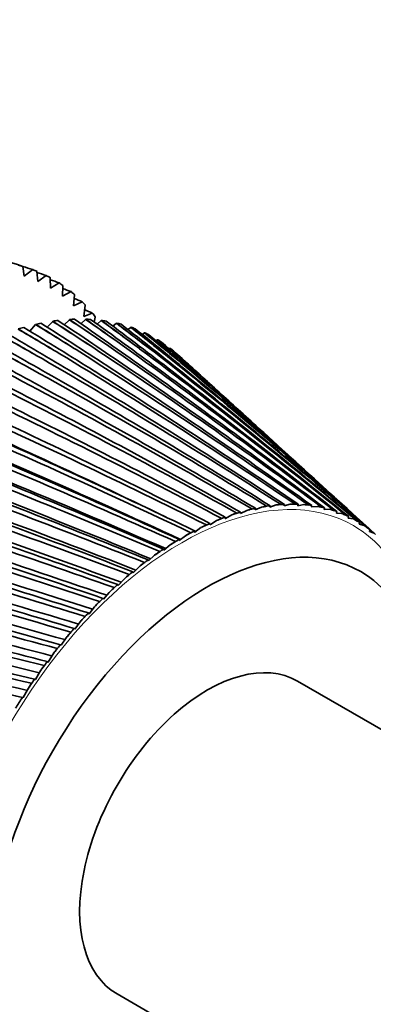
# Model space of a CAD drawing. Units: millimetres. Extents: x 0 to 1478, y 0 to 1758.
# Drawn here: x 969 to 989, y 277 to 332 of the extents above; entities that cross this region are included whole.
import ezdxf
from ezdxf import colors
from ezdxf.entities.mleader import LeaderData, LeaderLine
from ezdxf.math import Vec2, Vec3

# ---------------------------------------------------------------- set-up
doc = ezdxf.new("R2010")
doc.units = ezdxf.units.MM
doc.layers.add('DV6_Défaut', color=7, linetype='Continuous')
doc.layers.add('Défaut', color=7, linetype='Continuous')

# ---------------------------------------------------------------- blocks, each defined once
blk = doc.blocks.new('_DOT')
at = {"color": 0}
blk.add_line((0, 0), (-1, 0), dxfattribs=at)
at = {"color": 0, "const_width": 0.333}
blk.add_lwpolyline([(-0.1665, 0, 1), (0.1665, 0, 1)], format="xyb", close=True, dxfattribs=at)
blk = doc.blocks.new('SE5')
at = {"layer": 'DV6_Défaut', "color": 7, "linetype": 'Continuous', "lineweight": 35}
for p, q in [((969.459, 318.186), (969.466, 318.199)), ((969.538, 317.661), (969.459, 318.186)), ((970.007, 318.018), (969.538, 317.661)), ((970.237, 317.911), (970.244, 317.924)), ((970.284, 317.363), (970.237, 317.911)), ((970.758, 317.688), (970.284, 317.363)), ((970.974, 317.558), (970.981, 317.571)), ((970.99, 316.99), (970.974, 317.558)), ((971.465, 317.281), (970.99, 316.99)), ((971.651, 316.541), (971.667, 317.127)), ((972.127, 316.798), (971.651, 316.541)), ((971.667, 317.127), (971.675, 317.14)), ((972.267, 316.019), (972.314, 316.621)), ((972.74, 316.241), (972.267, 316.019)), ((972.314, 316.621), (972.322, 316.634)), ((972.833, 315.427), (972.911, 316.042)), ((972.911, 316.042), (972.919, 316.054)), ((970.812, 314.827), (971.111, 315.15)), ((971.111, 315.15), (971.115, 315.163)), ((971.755, 314.966), (972.035, 315.245)), ((972.035, 315.245), (972.04, 315.258)), ((972.676, 315.023), (972.934, 315.259)), ((973.302, 315.612), (972.833, 315.427)), ((972.934, 315.259), (972.939, 315.272)), ((973.409, 315.116), (973.457, 315.392)), ((973.457, 315.392), (973.466, 315.403)), ((973.571, 314.999), (973.803, 315.192)), ((973.803, 315.192), (973.808, 315.206)), ((969.85, 314.606), (970.166, 314.974)), ((970.166, 314.974), (970.169, 314.987)), ((974.437, 314.891), (974.639, 315.044)), ((974.639, 315.044), (974.645, 315.058)), ((975.272, 314.702), (975.439, 314.817)), ((975.439, 314.817), (975.446, 314.83)), ((976.071, 314.43), (976.201, 314.51)), ((976.201, 314.51), (976.208, 314.523)), ((976.832, 314.077), (976.92, 314.125)), ((976.92, 314.125), (976.928, 314.137)), ((977.552, 313.644), (977.594, 313.663)), ((977.594, 313.663), (977.602, 313.676)), ((980.586, 310.999), (979.688, 311.816)), ((983.565, 308.29), (982.795, 308.991)), ((986.3, 305.803), (985.631, 306.412)), ((982.329, 304.728), (982.337, 304.803)), ((982.679, 304.872), (982.332, 304.725)), ((983.136, 304.869), (983.148, 304.946)), ((983.139, 304.866), (983.136, 304.869)), ((983.482, 304.986), (983.139, 304.866)), ((983.924, 304.942), (983.94, 305.02)), ((983.926, 304.939), (983.924, 304.942)), ((984.265, 305.03), (983.926, 304.939)), ((984.69, 304.945), (984.709, 305.024)), ((984.692, 304.942), (984.69, 304.945)), ((985.024, 305.005), (984.692, 304.942)), ((985.43, 304.879), (985.453, 304.959)), ((985.432, 304.875), (985.43, 304.879)), ((985.756, 304.911), (985.432, 304.875)), ((986.142, 304.744), (986.168, 304.824)), ((986.459, 304.747), (986.143, 304.74)), ((980.67, 304.24), (980.67, 304.312)), ((980.673, 304.238), (980.67, 304.24)), ((981.024, 304.437), (980.673, 304.238)), ((981.506, 304.518), (981.51, 304.591)), ((981.509, 304.516), (981.506, 304.518)), ((981.858, 304.689), (981.509, 304.516)), ((982.332, 304.725), (982.329, 304.728)), ((986.143, 304.74), (986.142, 304.744)), ((986.823, 304.54), (986.853, 304.62)), ((986.824, 304.536), (986.823, 304.54)), ((987.13, 304.515), (986.824, 304.536)), ((987.47, 304.269), (987.503, 304.349)), ((987.47, 304.265), (987.47, 304.269)), ((987.765, 304.215), (987.47, 304.265)), ((979.324, 303.734), (978.976, 303.486)), ((979.825, 303.896), (979.821, 303.965)), ((979.828, 303.895), (979.825, 303.896)), ((980.178, 304.119), (979.828, 303.895)), ((988.08, 303.931), (988.117, 304.01)), ((988.081, 303.927), (988.08, 303.931)), ((988.363, 303.849), (988.081, 303.927)), ((988.812, 303.52), (988.24, 304.04)), ((978.467, 303.285), (978.122, 303.013)), ((978.973, 303.487), (978.965, 303.554)), ((978.976, 303.486), (978.973, 303.487)), ((988.652, 303.528), (988.692, 303.606)), ((988.653, 303.523), (988.652, 303.528)), ((988.921, 303.417), (988.653, 303.523)), ((977.608, 302.773), (977.268, 302.479)), ((978.118, 303.014), (978.107, 303.078)), ((978.122, 303.013), (978.118, 303.014)), ((976.753, 302.201), (976.418, 301.886)), ((977.264, 302.48), (977.249, 302.54)), ((977.268, 302.479), (977.264, 302.48)), ((975.903, 301.57), (975.576, 301.235)), ((976.415, 301.886), (976.395, 301.943)), ((976.418, 301.886), (976.415, 301.886)), ((975.572, 301.235), (975.549, 301.288)), ((975.576, 301.235), (975.572, 301.235)), ((974.74, 300.529), (974.713, 300.579)), ((974.744, 300.529), (974.74, 300.529)), ((975.062, 300.883), (974.744, 300.529)), ((974.234, 300.142), (973.926, 299.772)), ((973.422, 299.352), (973.125, 298.966)), ((973.922, 299.771), (973.892, 299.817)), ((973.926, 299.772), (973.922, 299.771)), ((973.121, 298.965), (973.087, 299.006)), ((973.125, 298.966), (973.121, 298.965)), ((972.629, 298.514), (972.344, 298.114)), ((972.34, 298.112), (972.303, 298.149)), ((972.344, 298.114), (972.34, 298.112)), ((971.582, 297.218), (971.543, 297.25)), ((971.587, 297.22), (971.582, 297.218)), ((971.859, 297.632), (971.587, 297.22)), ((971.113, 296.71), (970.856, 296.287)), ((970.851, 296.285), (970.809, 296.312)), ((970.856, 296.287), (970.851, 296.285)), ((970.396, 295.751), (970.154, 295.319)), ((970.15, 295.316), (970.104, 295.339)), ((970.154, 295.319), (970.15, 295.316)), ((1002.96, 284.676), (984.676, 295.232)), ((969.71, 294.759), (969.484, 294.319)), ((969.48, 294.316), (969.432, 294.335)), ((969.484, 294.319), (969.48, 294.316)), ((974.676, 277.912), (988.805, 269.754))]:
    blk.add_line(p, q, dxfattribs=at)
for centre, radius, start, end in [((878.193, 29.012), 303.248, 72.48335, 72.97082), ((869.508, 11.795), 322.292, 71.8307, 71.93241), ((864.929, 12.456), 323.058, 70.87773, 70.97453), ((859.932, 12.563), 324.489, 69.89629, 69.98793), ((854.494, 12.121), 326.597, 68.88902, 68.97605), ((848.588, 11.124), 329.409, 67.85861, 67.94148), ((842.178, 9.561), 332.957, 66.80779, 66.88687), ((783.102, 21.489), 348.689, 56.93834, 57.37148), ((783.405, 25.203), 345.416, 56.64451, 57.08244), ((778.724, 24.761), 348.541, 55.67966, 56.43946), ((782.824, 32.102), 340.545, 55.80401, 56.24708), ((783.201, 35.805), 337.274, 55.5034, 55.95142), ((777.582, 33.57), 342.46, 54.57179, 55.34405), ((782.298, 41.661), 333.463, 54.68047, 55.13235), ((782.753, 45.359), 330.187, 54.37383, 54.83082), ((776.201, 41.489), 337.289, 53.47791, 54.26069), ((781.536, 50.267), 327.34, 53.57061, 54.03016), ((782.074, 53.966), 324.05, 53.25869, 53.72352), ((774.585, 48.586), 332.957, 52.40088, 53.19221), ((782.836, -3.413), 368.7, 59.22765, 59.63769), ((783.006, 0.338), 365.395, 58.9496, 59.36405), ((780.262, 4.119), 363.796, 57.92593, 58.65508), ((783.113, 9.701), 358.023, 58.08053, 58.50265), ((783.348, 13.43), 354.738, 57.79422, 58.22096), ((779.621, 14.978), 355.618, 56.79867, 57.54409), ((835.224, 7.412), 337.289, 65.78093, 65.79858), ((780.547, 58.005), 322.088, 52.47728, 52.94337), ((781.172, 61.709), 318.775, 52.16086, 52.63238), ((772.734, 54.919), 329.409, 51.34347, 52.14139), ((779.336, 64.944), 317.636, 51.40331, 51.8748), ((780.054, 68.658), 314.29, 51.08317, 51.56022), ((770.644, 60.532), 326.597, 50.30846, 51.11098), ((780.706, -21.344), 383.985, 60.19356, 60.88462), ((782.24, -18.033), 380.908, 60.37676, 60.77365), ((782.349, -14.254), 377.573, 60.10766, 60.50878), ((780.631, -7.938), 373.2, 59.05853, 59.76955), ((777.906, 71.14), 313.926, 50.35151, 50.82723), ((778.723, 74.87), 310.538, 50.02842, 50.50983), ((768.308, 65.462), 324.489, 49.29857, 50.10371), ((776.254, 76.64), 310.911, 49.32461, 49.8034), ((777.177, 80.392), 307.469, 48.99936, 49.48397), ((780.461, -36.282), 396.339, 61.3281, 61.9974), ((781.288, -34.385), 394.878, 61.5249, 61.90763), ((781.339, -30.572), 391.506, 61.26546, 61.6522), ((816.326, 66.19), 292.519, 54.7193, 57.75215), ((816.91, 76.318), 284.299, 53.50364, 56.62045), ((817.27, 85.433), 277.078, 52.30437, 55.49749), ((817.427, 93.644), 270.743, 51.12454, 54.38617), ((817.393, 101.042), 265.197, 49.96709, 53.28936), ((765.717, 69.736), 323.058, 48.31651, 49.12227), ((774.378, 81.481), 308.554, 48.32534, 48.80604), ((775.413, 85.259), 305.049, 47.99872, 48.48535), ((762.855, 73.372), 322.292, 47.71766, 48.1693), ((779.857, -52.979), 410.496, 62.45922, 63.10501), ((814.393, 42.338), 312.54, 57.18759, 60.03011), ((815.497, 54.918), 301.877, 55.94832, 58.88968), ((817.181, 107.702), 260.363, 48.83496, 52.20992), ((816.797, 113.687), 256.174, 47.76615, 51.15063), ((812.977, 28.253), 324.715, 58.43399, 61.1705), ((818.831, 63.472), 293.024, 55.52203, 58.15378), ((819.155, 73.433), 285.06, 54.31146, 57.01396), ((819.264, 82.405), 278.078, 53.11529, 55.88185), ((819.173, 90.49), 271.971, 51.93655, 54.76036), ((818.896, 97.777), 266.646, 50.77819, 53.65239), ((818.441, 104.338), 262.028, 49.64315, 52.5608), ((816.249, 119.048), 252.575, 47.3786, 50.11429), ((815.537, 123.827), 249.522, 47.38145, 49.10362), ((811.202, 12.414), 338.659, 59.68438, 62.30791), ((817.45, 40.041), 312.459, 57.97412, 60.44481), ((818.272, 52.392), 302.104, 56.74394, 59.29838), ((817.815, 110.232), 258.055, 48.53432, 51.48841), ((817.022, 115.51), 254.673, 47.75512, 50.43801), ((814.663, 128.06), 246.978, 47.45752, 48.12131), ((809.006, -5.493), 354.694, 60.93559, 63.43942), ((816.333, 26.225), 324.288, 59.20943, 61.59012), ((816.062, 120.211), 251.841, 47.67665, 49.41237), ((802.317, -57.627), 402.06, 64.18702, 66.45277), ((806.31, -25.868), 373.234, 62.18447, 64.56211), ((814.879, 10.709), 337.835, 60.44678, 62.73136), ((814.936, 124.37), 249.524, 47.72259, 48.41421), ((803.011, -49.231), 394.813, 63.42788, 65.67309), ((813.031, -6.807), 353.409, 61.68301, 63.86562), ((798.707, -84.545), 427.16, 65.15307, 67.52749), ((798.966, -76.271), 420.14, 64.66267, 66.76951), ((810.718, -26.704), 371.4, 62.91502, 64.98996), ((794.213, -115.976), 456.865, 66.36567, 68.58281), ((807.844, -49.478), 392.318, 64.13967, 66.1015), ((793.985, -107.922), 450.169, 65.88575, 67.84852), ((788.589, -153.166), 492.449, 67.56272, 69.61598), ((787.799, -145.475), 486.227, 67.09405, 68.90734), ((804.283, -75.781), 416.832, 65.3539, 67.19737), ((781.477, -197.883), 535.721, 68.74117, 70.62429), ((799.859, -106.494), 445.843, 66.55463, 68.27474), ((780.021, -190.777), 530.204, 68.28453, 69.9432), ((772.354, -252.727), 589.338, 69.897993, 71.605051), ((794.332, -142.832), 480.596, 67.73884, 69.33083), ((770.08, -246.556), 584.892, 69.454223, 70.953385), ((787.353, -186.524), 522.856, 68.90356, 70.36287), ((760.411, -321.683), 657.37, 71.030234, 72.555613), ((757.087, -317.026), 654.603, 70.600185, 71.935198), ((778.409, -240.108), 575.22, 70.045854, 71.36814), ((744.342, -411.178), 746.377, 72.13499, 73.473359), ((739.594, -409.048), 746.351, 71.719537, 72.885988), ((766.713, -307.476), 641.66, 71.162832, 72.343964), ((721.893, -532.288), 867.67, 73.20941, 74.355689), ((715.068, -534.595), 872.382, 72.809444, 73.803128), ((802.317, -57.627), 402.06, 63.92806, 63.93702), ((750.988, -394.902), 728.586, 72.25166, 73.287685), ((688.815, -705.872), 1042.54, 74.250687, 75.200021), ((678.655, -716.605), 1056.145, 73.867118, 74.684011), ((729.032, -513.206), 847.041, 73.309545, 74.196676), ((636.044, -976.409), 1316.382, 75.254173, 76.00378), ((619.739, -1005.232), 1348.909, 74.88981, 75.526046), ((696.698, -682.756), 1017.817, 74.333736, 75.06833), ((540.202, -1458.614), 1806.273, 76.222773, 76.764388), ((509.791, -1535.213), 1888.403, 75.874804, 76.326644), ((645.134, -946.99), 1285.249, 75.321518, 75.900051), ((316.938, -2566.383), 2934.622, 77.147725, 77.479251), ((237.127, -2834.025), 3213.802, 76.819403, 77.083216), ((551.51, -1417.932), 1763.667, 76.270198, 76.689243), ((333.45, -2499.784), 2865.584, 77.177102, 77.433301)]:
    blk.add_arc(centre, radius, start, end, dxfattribs=at)
for centre, major_axis, ratio, start_param, end_param in [((959.877, 298.003), (11.25, 19.486), 0.57735, 0.138536, 0.157971), ((959.877, 298.003), (11.25, 19.486), 0.57735, 0.075704, 0.095139), ((959.877, 298.003), (11.25, 19.486), 0.57735, 0.012872, 0.032307), ((959.877, 298.003), (11.25, 19.486), 0.57735, -0.04996, -0.030525), ((959.877, 298.003), (11.25, 19.486), 0.57735, -0.112792, -0.093356), ((959.877, 298.003), (11.25, 19.486), 0.57735, -0.175624, -0.156188), ((965.534, 294.737), (11.25, 19.486), 0.57735, 0.407516, 0.426951), ((965.534, 294.737), (11.25, 19.486), 0.57735, 0.344684, 0.364119), ((965.534, 294.737), (11.25, 19.486), 0.57735, 0.281852, 0.301287), ((959.877, 298.003), (11.25, 19.486), 0.57735, -0.238456, -0.21902), ((965.534, 294.737), (11.25, 19.486), 0.57735, 0.21902, 0.238456), ((965.534, 294.737), (11.25, 19.486), 0.57735, 0.533179, 0.552615), ((965.534, 294.737), (11.25, 19.486), 0.57735, 0.470348, 0.489783), ((965.534, 294.737), (11.25, 19.486), 0.57735, 0.156188, 0.175624), ((965.534, 294.737), (11.25, 19.486), 0.57735, 0.093356, 0.112792), ((965.534, 294.737), (11.25, 19.486), 0.57735, 0.030525, 0.04996), ((965.534, 294.737), (11.25, 19.486), 0.57735, 6.250878, 6.270313), ((965.534, 294.737), (11.25, 19.486), 0.57735, -0.095139, -0.075704), ((978.262, 287.389), (9.663, 16.737), 0.57735, 0.482578, 0.519061), ((977.399, 287.698), (10.694, 16.376), 0.542591, 0.529198, 0.550969), ((978.262, 287.389), (9.663, 16.737), 0.57735, 0.419746, 0.45623), ((977.389, 287.694), (10.746, 16.345), 0.544952, 0.468186, 0.489956), ((978.262, 287.389), (9.663, 16.737), 0.57735, 0.356914, 0.393398), ((977.38, 287.69), (10.794, 16.316), 0.547438, 0.407091, 0.428861), ((977.37, 287.687), (10.84, 16.289), 0.550039, 0.345905, 0.367676), ((978.262, 287.389), (9.663, 16.737), 0.57735, 0.294082, 0.330566), ((978.262, 287.389), (9.663, 16.737), 0.57735, 0.23125, 0.267734), ((977.361, 287.685), (10.881, 16.264), 0.552748, 0.284621, 0.306392), ((978.262, 287.389), (9.663, 16.737), 0.57735, 0.168419, 0.204902), ((977.352, 287.684), (10.919, 16.241), 0.555555, 0.223232, 0.245002), ((978.262, 287.389), (9.663, 16.737), 0.57735, 0.105587, 0.14207), ((977.343, 287.683), (10.952, 16.22), 0.55845, 0.161728, 0.183498), ((978.262, 287.389), (9.663, 16.737), 0.57735, 0.608242, 0.644725), ((977.418, 287.709), (10.581, 16.444), 0.538272, 0.651002, 0.672772), ((978.262, 287.389), (9.663, 16.737), 0.57735, 0.54541, 0.581893), ((977.408, 287.703), (10.639, 16.409), 0.540362, 0.590134, 0.611905), ((978.262, 287.389), (9.663, 16.737), 0.57735, 0.042755, 0.079238), ((977.335, 287.683), (10.982, 16.202), 0.561422, 0.100102, 0.121872), ((978.262, 287.389), (-9.663, -16.737), 0.57735, 3.121516, 3.157999), ((977.327, 287.684), (11.007, 16.187), 0.564463, 0.038346, 0.060116), ((978.262, 287.389), (9.663, 16.737), 0.57735, 0.671073, 0.707557), ((977.428, 287.715), (10.52, 16.48), 0.53633, 0.711806, 0.733577), ((978.262, 287.389), (9.663, 16.737), 0.57735, 6.200276, 6.23676), ((977.319, 287.686), (11.028, 16.174), 0.56756, 6.259637, 6.281407), ((979.676, 286.572), (8.5, 14.722), 0.57735, 0, 4.083514), ((978.262, 287.389), (9.663, 16.737), 0.57735, 0.733905, 0.770389), ((977.437, 287.722), (10.457, 16.517), 0.53454, 0.772555, 0.794326), ((978.262, 287.389), (9.663, 16.737), 0.57735, 0.796737, 0.833221), ((977.447, 287.73), (10.392, 16.556), 0.53291, 0.833255, 0.855025), ((978.262, 287.389), (9.663, 16.737), 0.57735, 0.859569, 0.896053), ((977.456, 287.739), (10.325, 16.596), 0.531444, 0.89391, 0.91568), ((978.262, 287.389), (9.663, 16.737), 0.57735, 0.922401, 0.958884), ((977.465, 287.748), (10.256, 16.636), 0.530147, 0.954527, 0.976297), ((978.262, 287.389), (9.663, 16.737), 0.57735, 0.985233, 1.021716), ((977.474, 287.757), (10.185, 16.678), 0.529024, 1.015111, 1.036882), ((979.676, 286.572), (8.5, 14.722), 0.57735, 5.342829, 6.283185), ((978.262, 287.389), (9.663, 16.737), 0.57735, 1.048065, 1.084548), ((977.482, 287.767), (10.113, 16.72), 0.528078, 1.075668, 1.097439), ((978.262, 287.389), (9.663, 16.737), 0.57735, 1.110896, 1.14738), ((977.491, 287.777), (10.04, 16.762), 0.527313, 1.136203, 1.157973), ((978.262, 287.389), (9.663, 16.737), 0.57735, 1.173728, 1.210212), ((977.499, 287.788), (9.966, 16.805), 0.52673, 1.196721, 1.218491), ((978.262, 287.389), (9.663, 16.737), 0.57735, 1.23656, 1.273044), ((977.506, 287.799), (9.891, 16.849), 0.526332, 1.257226, 1.278996), ((978.262, 287.389), (9.663, 16.737), 0.57735, 1.299392, 1.335875), ((977.514, 287.811), (9.816, 16.892), 0.52612, 1.317723, 1.339493), ((979.676, 286.572), (5, 8.66), 0.57735, 0, 3.141593), ((978.262, 287.389), (9.663, 16.737), 0.57735, 1.362224, 1.398707), ((977.52, 287.822), (9.741, 16.936), 0.526095, 1.378217, 1.399987), ((978.262, 287.389), (9.663, 16.737), 0.57735, 1.425056, 1.461539), ((977.527, 287.834), (9.666, 16.979), 0.526257, 1.438713, 1.460484), ((978.262, 287.389), (9.663, 16.737), 0.57735, 1.487887, 1.524371)]:
    blk.add_ellipse(centre, major_axis=major_axis, ratio=ratio, start_param=start_param, end_param=end_param, dxfattribs=at)
at = {"layer": 'DV6_Défaut', "color": 7, "linetype": 'Continuous', "lineweight": 18}
for start_param, end_param in [(0, 3.981113), (5.443665, 6.283185)]:
    blk.add_ellipse((978.262, 287.389), major_axis=(9.5, 16.454), ratio=0.57735, start_param=start_param, end_param=end_param, dxfattribs=at)

msp = doc.modelspace()

# ---------------------------------------------------------------- block references
at = {"layer": 'Défaut'}
msp.add_blockref('SE5', (0, 0), dxfattribs=at)

# ---------------------------------------------------------------- leaders
at = {"layer": 'Défaut', "color": 7, "linetype": 'Continuous', "lineweight": 18}
ml = msp.add_multileader_mtext('Standard', dxfattribs=at)
ml.set_content('{\\pxsm0.9;\\fSolid Edge ISO|b1||i0||c0|p34;\\W1.;19/01/2021\\P}', color=256)
ml.set_leader_properties()
ml.set_arrow_properties(name='DOT')
ml.build(insert=Vec2(0, 0))
ml.multileader.update_dxf_attribs({"leader_type": 0, "dogleg_length": 0, "arrow_head_size": 12})
ctx = ml.context
ctx.base_point, ctx.char_height, ctx.arrow_head_size, ctx.landing_gap_size = Vec3(1390.407, 1750.708), 12, 12, 4.2
notes = []
notes.append((ctx, [(0, (0, 0, 0), (0, 0), (1, 0), 1, [])]))
ctx.mtext.insert = Vec3(1392.407, 1756.828)
for ctx, leaders in notes:
    for number, flags, end, landing, length, lines in leaders:
        leader = LeaderData()
        leader.index, (leader.has_last_leader_line, leader.has_dogleg_vector, leader.attachment_direction) = number, flags
        leader.last_leader_point, leader.dogleg_vector, leader.dogleg_length = Vec3(end), Vec3(landing), length
        for number, points, colour, breaks in lines:
            line = LeaderLine()
            line.index, line.vertices, line.color, line.breaks = number, Vec3.list(points), colors.encode_raw_color(colour), breaks
            leader.lines.append(line)
        ctx.leaders.append(leader)

doc.saveas('drawing.dxf')
